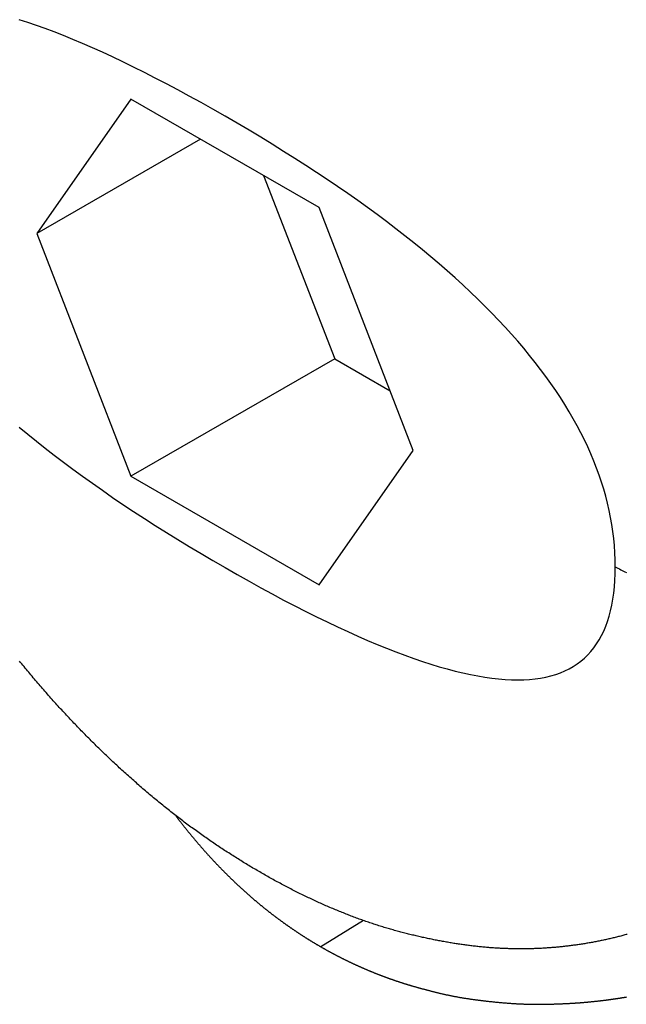
# Model space of a CAD drawing. Extents: x -810 to 2831, y -1991 to 3368.
# Drawn here: x 1166 to 1171, y -798 to -790 of the extents above; entities that cross this region are included whole.
import ezdxf

# ---------------------------------------------------------------- set-up
doc = ezdxf.new("R2010")
doc.units = 0
doc.header["$LTSCALE"] = 20
doc.layers.get('0').update_dxf_attribs({"linetype": 'CONTINUOUS'})
doc.layers.add('H10TSF', color=7, linetype='CONTINUOUS')

# ---------------------------------------------------------------- blocks, each defined once
blk = doc.blocks.new('____-3')
at = {"color": 7, "linetype": 'CONTINUOUS'}
for p, q in [((176.739, -1483.5742), (175.9225, -1484.7391)), ((178.372, -1484.5146), (176.739, -1483.5742)), ((177.3422, -1483.9216), (175.9225, -1484.7391)), ((177.8904, -1484.2373), (178.5067, -1485.8264)), ((179.1884, -1486.6199), (178.372, -1484.5146)), ((175.9225, -1484.7391), (176.739, -1486.8444)), ((178.5067, -1485.8264), (176.739, -1486.8444)), ((178.5067, -1485.8264), (178.9883, -1486.1037)), ((178.372, -1487.7848), (179.1884, -1486.6199)), ((176.739, -1486.8444), (178.372, -1487.7848)), ((178.7566, -1490.6957), (178.3856, -1490.9244))]:
    blk.add_line(p, q, dxfattribs=at)
at = {"color": 7, "linetype": 'CONTINUOUS', "flags": 128}
for points in [[(180.9413, -1487.6293), (180.9405, -1487.5681), (180.938, -1487.507), (180.9339, -1487.4458), (180.9281, -1487.3846), (180.9206, -1487.3235), (180.9115, -1487.2623), (180.9008, -1487.2012), (180.8884, -1487.1401), (180.8743, -1487.0789), (180.8586, -1487.0178), (180.8413, -1486.9567), (180.8223, -1486.8955), (180.8016, -1486.8344), (180.7793, -1486.7733), (180.7553, -1486.7122), (180.7297, -1486.6511), (180.7024, -1486.59), (180.6735, -1486.5289), (180.6429, -1486.4678), (180.6107, -1486.4067), (180.5768, -1486.3456), (180.5412, -1486.2845), (180.504, -1486.2234), (180.4652, -1486.1623), (180.4247, -1486.1013), (180.3825, -1486.0402), (180.3387, -1485.9791), (180.2932, -1485.9181), (180.2461, -1485.857), (180.1973, -1485.7959), (180.1469, -1485.7349), (180.0948, -1485.6738), (180.0411, -1485.6128), (179.9857, -1485.5517), (179.9287, -1485.4907), (179.87, -1485.4297), (179.8097, -1485.3686), (179.7477, -1485.3076), (179.684, -1485.2466), (179.6187, -1485.1856), (179.5518, -1485.1245), (179.4831, -1485.0635), (179.4129, -1485.0025), (179.341, -1484.9415), (179.2674, -1484.8805), (179.1922, -1484.8195), (179.1153, -1484.7585), (179.0368, -1484.6975), (178.9566, -1484.6365), (178.8747, -1484.5756), (178.7913, -1484.5146), (178.7061, -1484.4536), (178.6193, -1484.3926), (178.5309, -1484.3317), (178.4408, -1484.2707), (178.349, -1484.2097), (178.2556, -1484.1488), (178.1605, -1484.0878), (178.0638, -1484.0269), (177.9655, -1483.9659), (177.8654, -1483.905), (177.7638, -1483.844), (177.6604, -1483.7831), (177.5555, -1483.7222), (177.4505, -1483.6622), (177.3471, -1483.6041), (177.2455, -1483.548), (177.1455, -1483.4937), (177.0471, -1483.4414), (176.9504, -1483.3909), (176.8553, -1483.3424), (176.7619, -1483.2958), (176.6701, -1483.2511), (176.58, -1483.2082), (176.4916, -1483.1673), (176.4048, -1483.1284), (176.3197, -1483.0913), (176.2362, -1483.0561), (176.1543, -1483.0228), (176.0741, -1482.9915), (175.9956, -1482.962), (175.9187, -1482.9345), (175.8435, -1482.9088), (175.77, -1482.8851)], [(181.0433, -1490.8169), (181.0341, -1490.8195), (181.0248, -1490.8221), (181.0156, -1490.8246), (181.0063, -1490.8271), (180.9971, -1490.8295), (180.9878, -1490.832), (180.9785, -1490.8344), (180.9692, -1490.8368), (180.9599, -1490.8391), (180.9506, -1490.8414), (180.9412, -1490.8438), (180.9319, -1490.846), (180.9225, -1490.8483), (180.9131, -1490.8505), (180.9038, -1490.8527), (180.8944, -1490.8549), (180.885, -1490.857), (180.8756, -1490.8592), (180.8662, -1490.8613), (180.8567, -1490.8633), (180.8473, -1490.8654), (180.8378, -1490.8674), (180.8284, -1490.8694), (180.8189, -1490.8714), (180.8094, -1490.8733), (180.7999, -1490.8752), (180.7904, -1490.8771), (180.7809, -1490.879), (180.7713, -1490.8808), (180.7618, -1490.8826), (180.7523, -1490.8844), (180.7427, -1490.8862), (180.7331, -1490.8879), (180.7235, -1490.8896), (180.7139, -1490.8913), (180.7043, -1490.8929), (180.6947, -1490.8946), (180.6851, -1490.8962), (180.6755, -1490.8978), (180.6658, -1490.8993), (180.6562, -1490.9008), (180.6465, -1490.9023), (180.6368, -1490.9038), (180.6271, -1490.9052), (180.6174, -1490.9067), (180.6077, -1490.9081), (180.598, -1490.9094), (180.5882, -1490.9108), (180.5785, -1490.9121), (180.5687, -1490.9134), (180.559, -1490.9146), (180.5492, -1490.9159), (180.5394, -1490.9171), (180.5296, -1490.9183), (180.5198, -1490.9194), (180.51, -1490.9206), (180.5002, -1490.9217), (180.4903, -1490.9228), (180.4805, -1490.9238), (180.4706, -1490.9249), (180.4607, -1490.9259), (180.4508, -1490.9268), (180.4409, -1490.9278), (180.431, -1490.9287), (180.4211, -1490.9296), (180.4112, -1490.9305), (180.4012, -1490.9313), (180.3913, -1490.9322), (180.3813, -1490.933), (180.3714, -1490.9337), (180.3614, -1490.9345), (180.3514, -1490.9352), (180.3414, -1490.9358), (180.3314, -1490.9365), (180.3214, -1490.9371), (180.3114, -1490.9377), (180.3014, -1490.9382), (180.2914, -1490.9387), (180.2814, -1490.9392), (180.2713, -1490.9397), (180.2613, -1490.9401), (180.2512, -1490.9405), (180.2412, -1490.9409), (180.2311, -1490.9412), (180.221, -1490.9415), (180.2109, -1490.9418), (180.2009, -1490.9421), (180.1908, -1490.9423), (180.1807, -1490.9425), (180.1706, -1490.9426), (180.1604, -1490.9427), (180.1503, -1490.9428), (180.1402, -1490.9429), (180.13, -1490.9429), (180.1199, -1490.9429), (180.1098, -1490.9429), (180.0996, -1490.9429), (180.0894, -1490.9428), (180.0793, -1490.9427), (180.0691, -1490.9425), (180.0589, -1490.9423), (180.0487, -1490.9421), (180.0385, -1490.9419), (180.0283, -1490.9416), (180.0181, -1490.9413), (180.0079, -1490.941), (179.9976, -1490.9406), (179.9874, -1490.9402), (179.9771, -1490.9398), (179.9669, -1490.9394), (179.9566, -1490.9389), (179.9464, -1490.9384), (179.9361, -1490.9378), (179.9258, -1490.9373), (179.9155, -1490.9367), (179.9052, -1490.936), (179.8949, -1490.9354), (179.8846, -1490.9347), (179.8743, -1490.934), (179.864, -1490.9332), (179.8537, -1490.9324), (179.8433, -1490.9316), (179.833, -1490.9308), (179.8227, -1490.9299), (179.8123, -1490.929), (179.8019, -1490.928), (179.7916, -1490.9271), (179.7812, -1490.9261), (179.7708, -1490.925), (179.7604, -1490.924), (179.75, -1490.9229), (179.7396, -1490.9218), (179.7292, -1490.9206), (179.7188, -1490.9195), (179.7083, -1490.9183), (179.6979, -1490.917), (179.6874, -1490.9157), (179.6769, -1490.9145), (179.6664, -1490.9131), (179.6559, -1490.9118), (179.6454, -1490.9104), (179.6349, -1490.909), (179.6243, -1490.9075), (179.6138, -1490.906), (179.6032, -1490.9045), (179.5927, -1490.903), (179.5821, -1490.9014), (179.5715, -1490.8998), (179.5609, -1490.8982), (179.5502, -1490.8966), (179.5396, -1490.8949), (179.5289, -1490.8932), (179.5183, -1490.8914), (179.5076, -1490.8897), (179.4969, -1490.8879), (179.4862, -1490.886), (179.4755, -1490.8842), (179.4648, -1490.8823), (179.454, -1490.8803), (179.4433, -1490.8784), (179.4325, -1490.8764), (179.4218, -1490.8744), (179.411, -1490.8724), (179.4002, -1490.8703), (179.3894, -1490.8682), (179.3785, -1490.8661), (179.3677, -1490.8639), (179.3569, -1490.8617), (179.346, -1490.8595), (179.3351, -1490.8572), (179.3242, -1490.855), (179.3133, -1490.8527), (179.3024, -1490.8503), (179.2915, -1490.848), (179.2806, -1490.8456), (179.2696, -1490.8431), (179.2587, -1490.8407), (179.2477, -1490.8382), (179.2367, -1490.8357), (179.2257, -1490.8331), (179.2147, -1490.8305), (179.2037, -1490.8279), (179.1927, -1490.8253), (179.1816, -1490.8226), (179.1705, -1490.8199), (179.1595, -1490.8172), (179.1484, -1490.8145), (179.1373, -1490.8117), (179.1262, -1490.8089), (179.1151, -1490.806), (179.1039, -1490.8032), (179.0928, -1490.8002), (179.0816, -1490.7973), (179.0705, -1490.7944), (179.0593, -1490.7914), (179.0481, -1490.7883), (179.0369, -1490.7853), (179.0257, -1490.7822), (179.0145, -1490.7791), (179.0032, -1490.7759), (178.992, -1490.7727), (178.9808, -1490.7694), (178.9695, -1490.7661), (178.9582, -1490.7628), (178.947, -1490.7595), (178.9357, -1490.7561), (178.9244, -1490.7526), (178.9131, -1490.7491), (178.9018, -1490.7456), (178.8905, -1490.7421), (178.8792, -1490.7385), (178.8678, -1490.7348), (178.8565, -1490.7312), (178.8451, -1490.7275), (178.8338, -1490.7237), (178.8224, -1490.7199), (178.8111, -1490.7161), (178.7997, -1490.7122), (178.7883, -1490.7083), (178.7769, -1490.7044), (178.7655, -1490.7004), (178.7541, -1490.6964), (178.7426, -1490.6924), (178.7312, -1490.6883), (178.7198, -1490.6841), (178.7083, -1490.68), (178.6969, -1490.6758), (178.6854, -1490.6715), (178.6739, -1490.6672), (178.6625, -1490.6629), (178.651, -1490.6586), (178.6395, -1490.6542), (178.628, -1490.6497), (178.6165, -1490.6452), (178.6049, -1490.6407), (178.5934, -1490.6362), (178.5819, -1490.6316), (178.5703, -1490.627), (178.5588, -1490.6223), (178.5472, -1490.6176), (178.5356, -1490.6129), (178.524, -1490.6081), (178.5124, -1490.6032), (178.5008, -1490.5984), (178.4892, -1490.5935), (178.4776, -1490.5886), (178.466, -1490.5836), (178.4544, -1490.5786), (178.4427, -1490.5735), (178.4311, -1490.5684), (178.4194, -1490.5633), (178.4077, -1490.5581), (178.3961, -1490.5529), (178.3844, -1490.5477), (178.3727, -1490.5424), (178.361, -1490.5371), (178.3493, -1490.5317), (178.3376, -1490.5263), (178.3259, -1490.5209), (178.3141, -1490.5154), (178.3024, -1490.5099), (178.2906, -1490.5044), (178.2789, -1490.4988), (178.2672, -1490.4932), (178.2554, -1490.4876), (178.2437, -1490.4819), (178.232, -1490.4762), (178.2202, -1490.4705), (178.2085, -1490.4647), (178.1968, -1490.4589), (178.185, -1490.453), (178.1733, -1490.4472), (178.1616, -1490.4413), (178.1498, -1490.4353), (178.1381, -1490.4294), (178.1264, -1490.4234), (178.1146, -1490.4173), (178.1029, -1490.4112), (178.0912, -1490.4051), (178.0794, -1490.399), (178.0677, -1490.3928), (178.056, -1490.3866), (178.0442, -1490.3804), (178.0325, -1490.3741), (178.0208, -1490.3678), (178.009, -1490.3615), (177.9973, -1490.3551), (177.9856, -1490.3487), (177.9738, -1490.3423), (177.9621, -1490.3358), (177.9504, -1490.3293), (177.9387, -1490.3228), (177.9269, -1490.3162), (177.9152, -1490.3096), (177.9035, -1490.303), (177.8917, -1490.2963), (177.88, -1490.2896), (177.8683, -1490.2829), (177.8566, -1490.2761), (177.8448, -1490.2693), (177.8331, -1490.2625), (177.8214, -1490.2556), (177.8097, -1490.2487), (177.7979, -1490.2418), (177.7862, -1490.2348), (177.7745, -1490.2278), (177.7628, -1490.2208), (177.751, -1490.2137), (177.7393, -1490.2067), (177.7276, -1490.1995), (177.7159, -1490.1924), (177.7041, -1490.1852), (177.6924, -1490.1779), (177.6807, -1490.1707), (177.669, -1490.1634), (177.6572, -1490.1561), (177.6455, -1490.1487), (177.6338, -1490.1413), (177.6221, -1490.1339), (177.6104, -1490.1264), (177.5986, -1490.1189), (177.5869, -1490.1114), (177.5752, -1490.1038), (177.5635, -1490.0962), (177.5517, -1490.0886), (177.54, -1490.0809), (177.5283, -1490.0732), (177.5166, -1490.0655), (177.5049, -1490.0577), (177.4932, -1490.0499), (177.4815, -1490.0421), (177.4698, -1490.0342), (177.4581, -1490.0263), (177.4464, -1490.0183), (177.4347, -1490.0103), (177.4231, -1490.0023), (177.4114, -1489.9942), (177.3997, -1489.9861), (177.388, -1489.978), (177.3764, -1489.9698), (177.3647, -1489.9616), (177.353, -1489.9533), (177.3414, -1489.945), (177.3297, -1489.9367), (177.3181, -1489.9283), (177.3064, -1489.9199), (177.2948, -1489.9115), (177.2832, -1489.903), (177.2715, -1489.8945), (177.2599, -1489.886), (177.2482, -1489.8774), (177.2366, -1489.8688), (177.225, -1489.8601), (177.2134, -1489.8514), (177.2018, -1489.8427), (177.1901, -1489.8339), (177.1785, -1489.8251), (177.1669, -1489.8163), (177.1553, -1489.8074), (177.1437, -1489.7985), (177.1321, -1489.7895), (177.1205, -1489.7806), (177.1089, -1489.7715), (177.0974, -1489.7625), (177.0858, -1489.7534), (177.0742, -1489.7442), (177.0626, -1489.7351), (177.051, -1489.7259), (177.0395, -1489.7166), (177.0279, -1489.7073), (177.0163, -1489.698), (177.0048, -1489.6887), (176.9932, -1489.6793), (176.9817, -1489.6699), (176.9701, -1489.6604), (176.9586, -1489.6509), (176.947, -1489.6414), (176.9355, -1489.6318), (176.924, -1489.6222), (176.9124, -1489.6125), (176.9009, -1489.6028), (176.8894, -1489.5931), (176.8779, -1489.5834), (176.8663, -1489.5736), (176.8548, -1489.5637), (176.8433, -1489.5539), (176.8318, -1489.544), (176.8203, -1489.534), (176.8088, -1489.5241), (176.7973, -1489.5141), (176.7859, -1489.504), (176.7744, -1489.494), (176.763, -1489.4839), (176.7516, -1489.4738), (176.7402, -1489.4637), (176.7288, -1489.4536), (176.7174, -1489.4434), (176.7061, -1489.4332), (176.6947, -1489.423), (176.6834, -1489.4128), (176.6721, -1489.4026), (176.6609, -1489.3923), (176.6496, -1489.382), (176.6383, -1489.3717), (176.6271, -1489.3613), (176.6159, -1489.3509), (176.6047, -1489.3405), (176.5935, -1489.3301), (176.5823, -1489.3197), (176.5712, -1489.3092), (176.56, -1489.2987), (176.5489, -1489.2882), (176.5378, -1489.2777), (176.5267, -1489.2671), (176.5157, -1489.2565), (176.5046, -1489.2459), (176.4936, -1489.2353), (176.4826, -1489.2246), (176.4716, -1489.214), (176.4606, -1489.2033), (176.4496, -1489.1925), (176.4386, -1489.1818), (176.4277, -1489.171), (176.4168, -1489.1602), (176.4059, -1489.1494), (176.395, -1489.1385), (176.3841, -1489.1277), (176.3732, -1489.1168), (176.3624, -1489.1059), (176.3516, -1489.0949), (176.3408, -1489.084), (176.33, -1489.073), (176.3192, -1489.062), (176.3085, -1489.051), (176.2977, -1489.0399), (176.287, -1489.0288), (176.2763, -1489.0177), (176.2656, -1489.0066), (176.2549, -1488.9954), (176.2442, -1488.9843), (176.2336, -1488.9731), (176.223, -1488.9619), (176.2124, -1488.9506), (176.2018, -1488.9393), (176.1912, -1488.9281), (176.1806, -1488.9167), (176.1701, -1488.9054), (176.1595, -1488.894), (176.149, -1488.8827), (176.1385, -1488.8712), (176.1281, -1488.8598), (176.1176, -1488.8484), (176.1071, -1488.8369), (176.0967, -1488.8254), (176.0863, -1488.8139), (176.0759, -1488.8023), (176.0655, -1488.7908), (176.0552, -1488.7792), (176.0448, -1488.7676), (176.0345, -1488.756), (176.0242, -1488.7443), (176.0139, -1488.7327), (176.0037, -1488.721), (175.9934, -1488.7093), (175.9832, -1488.6976), (175.973, -1488.6858), (175.9628, -1488.674), (175.9526, -1488.6623), (175.9424, -1488.6505), (175.9323, -1488.6386), (175.9222, -1488.6268), (175.912, -1488.6149), (175.902, -1488.603), (175.8919, -1488.5911), (175.8818, -1488.5792), (175.8718, -1488.5673), (175.8618, -1488.5553), (175.8518, -1488.5433), (175.8418, -1488.5313), (175.8318, -1488.5193), (175.8219, -1488.5072), (175.812, -1488.4951), (175.8021, -1488.483), (175.7922, -1488.4709), (175.7823, -1488.4588), (175.7724, -1488.4466)], [(175.77, -1486.4175), (175.8435, -1486.4785), (175.9187, -1486.5395), (175.9956, -1486.6005), (176.0741, -1486.6615), (176.1543, -1486.7225), (176.2362, -1486.7834), (176.3197, -1486.8444), (176.4048, -1486.9054), (176.4916, -1486.9664), (176.58, -1487.0273), (176.6701, -1487.0883), (176.7619, -1487.1493), (176.8553, -1487.2102), (176.9504, -1487.2712), (177.0471, -1487.3321), (177.1455, -1487.3931), (177.2455, -1487.454), (177.3471, -1487.515), (177.4505, -1487.5759), (177.5555, -1487.6368), (177.6604, -1487.6968), (177.7638, -1487.7549), (177.8654, -1487.811), (177.9655, -1487.8653), (178.0638, -1487.9176), (178.1605, -1487.9681), (178.2556, -1488.0166), (178.349, -1488.0632), (178.4408, -1488.1079), (178.5309, -1488.1507), (178.6193, -1488.1916), (178.7061, -1488.2306), (178.7913, -1488.2677), (178.8747, -1488.3029), (178.9566, -1488.3362), (179.0368, -1488.3675), (179.1153, -1488.397), (179.1922, -1488.4245), (179.2674, -1488.4502), (179.341, -1488.4739), (179.4129, -1488.4957), (179.4831, -1488.5156), (179.5518, -1488.5336), (179.6187, -1488.5497), (179.684, -1488.5639), (179.7477, -1488.5762), (179.8097, -1488.5866), (179.87, -1488.595), (179.9287, -1488.6016), (179.9857, -1488.6063), (180.0411, -1488.609), (180.0948, -1488.6098), (180.1469, -1488.6088), (180.1973, -1488.6058), (180.2461, -1488.6009), (180.2932, -1488.5941), (180.3387, -1488.5854), (180.3825, -1488.5748), (180.4247, -1488.5623), (180.4652, -1488.5478), (180.504, -1488.5315), (180.5412, -1488.5133), (180.5768, -1488.4931), (180.6107, -1488.4711), (180.6429, -1488.4471), (180.6735, -1488.4212), (180.7024, -1488.3934), (180.7297, -1488.3637), (180.7553, -1488.3322), (180.7793, -1488.2986), (180.8016, -1488.2632), (180.8223, -1488.2259), (180.8413, -1488.1867), (180.8586, -1488.1456), (180.8743, -1488.1025), (180.8884, -1488.0576), (180.9008, -1488.0107), (180.9115, -1487.9619), (180.9206, -1487.9113), (180.9281, -1487.8587), (180.9339, -1487.8042), (180.938, -1487.7478), (180.9405, -1487.6895), (180.9413, -1487.6293), (180.9413, -1487.6293)], [(180.9413, -1487.6293), (180.9528, -1487.6358), (180.9644, -1487.6422), (180.9762, -1487.6485), (180.9881, -1487.6548), (181.0001, -1487.6609), (181.0123, -1487.6669), (181.0247, -1487.6729), (181.0371, -1487.6787)], [(178.3856, -1490.9244), (178.3891, -1490.9264), (178.3927, -1490.9285), (178.3963, -1490.9305), (178.3998, -1490.9325), (178.4034, -1490.9345), (178.4069, -1490.9366), (178.4105, -1490.9386), (178.4141, -1490.9406), (178.4176, -1490.9426), (178.4212, -1490.9446), (178.4248, -1490.9466), (178.4283, -1490.9486), (178.4319, -1490.9506), (178.4355, -1490.9526), (178.4391, -1490.9546), (178.4426, -1490.9566), (178.4462, -1490.9585), (178.4498, -1490.9605), (178.4534, -1490.9625), (178.457, -1490.9644), (178.4606, -1490.9664), (178.4641, -1490.9683), (178.4677, -1490.9703), (178.4713, -1490.9722), (178.4749, -1490.9742), (178.4785, -1490.9761), (178.4821, -1490.9781), (178.4857, -1490.98), (178.4893, -1490.9819), (178.4929, -1490.9838), (178.4966, -1490.9858), (178.5002, -1490.9877), (178.5038, -1490.9896), (178.5074, -1490.9915), (178.511, -1490.9934), (178.5146, -1490.9953), (178.5182, -1490.9972), (178.5219, -1490.9991), (178.5255, -1491.001), (178.5291, -1491.0028), (178.5327, -1491.0047), (178.5364, -1491.0066), (178.54, -1491.0085), (178.5436, -1491.0103), (178.5473, -1491.0122), (178.5509, -1491.0141), (178.5546, -1491.0159), (178.5582, -1491.0178), (178.5618, -1491.0196), (178.5655, -1491.0214), (178.5691, -1491.0233), (178.5728, -1491.0251), (178.5764, -1491.0269), (178.5801, -1491.0288), (178.5837, -1491.0306), (178.5874, -1491.0324), (178.5911, -1491.0342), (178.5947, -1491.036), (178.5984, -1491.0378), (178.602, -1491.0396), (178.6057, -1491.0414), (178.6094, -1491.0432), (178.613, -1491.045), (178.6167, -1491.0468), (178.6204, -1491.0486), (178.6241, -1491.0503), (178.6277, -1491.0521), (178.6314, -1491.0539), (178.6351, -1491.0556), (178.6388, -1491.0574), (178.6425, -1491.0591), (178.6462, -1491.0609), (178.6499, -1491.0626), (178.6535, -1491.0644), (178.6572, -1491.0661), (178.6609, -1491.0678), (178.6646, -1491.0696), (178.6683, -1491.0713), (178.672, -1491.073), (178.6757, -1491.0747), (178.6794, -1491.0765), (178.6831, -1491.0782), (178.6869, -1491.0799), (178.6906, -1491.0816), (178.6943, -1491.0833), (178.698, -1491.085), (178.7017, -1491.0866), (178.7054, -1491.0883), (178.7092, -1491.09), (178.7129, -1491.0917), (178.7166, -1491.0934), (178.7203, -1491.095), (178.7241, -1491.0967), (178.7278, -1491.0983), (178.7315, -1491.1), (178.7352, -1491.1017), (178.739, -1491.1033), (178.7427, -1491.1049), (178.7465, -1491.1066), (178.7502, -1491.1082), (178.7539, -1491.1098), (178.7577, -1491.1115), (178.7614, -1491.1131), (178.7652, -1491.1147), (178.7689, -1491.1163), (178.7727, -1491.1179), (178.7765, -1491.1195), (178.7802, -1491.1211), (178.784, -1491.1227), (178.7877, -1491.1243), (178.7915, -1491.1259), (178.7953, -1491.1275), (178.799, -1491.1291), (178.8028, -1491.1307), (178.8066, -1491.1322), (178.8103, -1491.1338), (178.8141, -1491.1354), (178.8179, -1491.1369), (178.8217, -1491.1385), (178.8254, -1491.14), (178.8292, -1491.1416), (178.833, -1491.1431), (178.8368, -1491.1447), (178.8406, -1491.1462), (178.8444, -1491.1477), (178.8482, -1491.1493), (178.852, -1491.1508), (178.8558, -1491.1523), (178.8596, -1491.1538), (178.8634, -1491.1553), (178.8672, -1491.1568), (178.871, -1491.1583), (178.8748, -1491.1598), (178.8786, -1491.1613), (178.8824, -1491.1628), (178.8862, -1491.1643), (178.89, -1491.1658), (178.8938, -1491.1673), (178.8976, -1491.1687), (178.9015, -1491.1702), (178.9053, -1491.1717), (178.9091, -1491.1731), (178.9129, -1491.1746), (178.9168, -1491.176), (178.9206, -1491.1775), (178.9244, -1491.1789), (178.9283, -1491.1804), (178.9321, -1491.1818), (178.9359, -1491.1832), (178.9398, -1491.1847), (178.9436, -1491.1861), (178.9475, -1491.1875), (178.9513, -1491.1889), (178.9552, -1491.1903), (178.959, -1491.1917), (178.9629, -1491.1931), (178.9667, -1491.1945), (178.9706, -1491.1959), (178.9744, -1491.1973), (178.9783, -1491.1987), (178.9822, -1491.2001), (178.986, -1491.2015), (178.9899, -1491.2028), (178.9938, -1491.2042), (178.9976, -1491.2056), (179.0015, -1491.2069), (179.0054, -1491.2083), (179.0093, -1491.2096), (179.0131, -1491.211), (179.017, -1491.2123), (179.0209, -1491.2137), (179.0248, -1491.215), (179.0287, -1491.2163), (179.0326, -1491.2177), (179.0365, -1491.219), (179.0404, -1491.2203), (179.0443, -1491.2216), (179.0481, -1491.2229), (179.052, -1491.2243), (179.056, -1491.2256), (179.0599, -1491.2269), (179.0638, -1491.2282), (179.0677, -1491.2294), (179.0716, -1491.2307), (179.0755, -1491.232), (179.0794, -1491.2333), (179.0833, -1491.2346), (179.0872, -1491.2358), (179.0912, -1491.2371), (179.0951, -1491.2384), (179.099, -1491.2396), (179.1029, -1491.2409), (179.1069, -1491.2421), (179.1109, -1491.2434), (179.1149, -1491.2446), (179.1189, -1491.2459), (179.123, -1491.2472), (179.1271, -1491.2484), (179.1312, -1491.2497), (179.1354, -1491.251), (179.1396, -1491.2523), (179.1438, -1491.2536), (179.1481, -1491.2548), (179.1524, -1491.2561), (179.1567, -1491.2574), (179.1611, -1491.2587), (179.1655, -1491.26), (179.1699, -1491.2613), (179.1743, -1491.2626), (179.1788, -1491.2639), (179.1833, -1491.2652), (179.1879, -1491.2665), (179.1925, -1491.2679), (179.1971, -1491.2692), (179.2017, -1491.2705), (179.2064, -1491.2718), (179.2111, -1491.2731), (179.2159, -1491.2745), (179.2206, -1491.2758), (179.2255, -1491.2772), (179.2303, -1491.2785), (179.2352, -1491.2798), (179.2401, -1491.2812), (179.245, -1491.2825), (179.25, -1491.2839), (179.255, -1491.2852), (179.26, -1491.2866), (179.2651, -1491.288), (179.2702, -1491.2893), (179.2753, -1491.2907), (179.2804, -1491.2921), (179.2856, -1491.2934), (179.2909, -1491.2948), (179.2961, -1491.2962), (179.3014, -1491.2976), (179.3067, -1491.299), (179.3121, -1491.3004), (179.3175, -1491.3018), (179.3229, -1491.3032), (179.3283, -1491.3046), (179.3338, -1491.306), (179.3393, -1491.3074), (179.3448, -1491.3088), (179.3504, -1491.3102), (179.356, -1491.3116), (179.3617, -1491.313), (179.3673, -1491.3144), (179.373, -1491.3159), (179.3788, -1491.3173), (179.3845, -1491.3187), (179.3903, -1491.3202), (179.3962, -1491.3216), (179.402, -1491.323), (179.4079, -1491.3245), (179.4139, -1491.3259), (179.4198, -1491.3274), (179.4258, -1491.3288), (179.4318, -1491.3303), (179.4379, -1491.3317), (179.444, -1491.3331), (179.4501, -1491.3345), (179.4563, -1491.3359), (179.4624, -1491.3373), (179.4687, -1491.3387), (179.4749, -1491.3401), (179.4812, -1491.3414), (179.4875, -1491.3428), (179.4939, -1491.3441), (179.5003, -1491.3454), (179.5067, -1491.3468), (179.5132, -1491.3481), (179.5196, -1491.3494), (179.5262, -1491.3507), (179.5327, -1491.352), (179.5393, -1491.3532), (179.5459, -1491.3545), (179.5526, -1491.3557), (179.5593, -1491.357), (179.566, -1491.3582), (179.5727, -1491.3594), (179.5795, -1491.3607), (179.5864, -1491.3619), (179.5932, -1491.3631), (179.6001, -1491.3642), (179.607, -1491.3654), (179.614, -1491.3666), (179.621, -1491.3678), (179.628, -1491.3689), (179.635, -1491.37), (179.6421, -1491.3712), (179.6492, -1491.3723), (179.6564, -1491.3734), (179.6636, -1491.3745), (179.6708, -1491.3756), (179.678, -1491.3767), (179.6853, -1491.3777), (179.6926, -1491.3788), (179.7, -1491.3798), (179.7074, -1491.3809), (179.7148, -1491.3819), (179.7223, -1491.3829), (179.7297, -1491.384), (179.7373, -1491.385), (179.7448, -1491.3859), (179.7524, -1491.3869), (179.76, -1491.3879), (179.7677, -1491.3889), (179.7753, -1491.3898), (179.7831, -1491.3908), (179.7908, -1491.3917), (179.7986, -1491.3926), (179.8064, -1491.3935), (179.8143, -1491.3945), (179.8221, -1491.3954), (179.8301, -1491.3962), (179.838, -1491.3971), (179.846, -1491.398), (179.854, -1491.3988), (179.862, -1491.3997), (179.8701, -1491.4005), (179.8782, -1491.4014), (179.8863, -1491.4022), (179.8943, -1491.403), (179.9023, -1491.4037), (179.9102, -1491.4045), (179.9182, -1491.4053), (179.9261, -1491.406), (179.9339, -1491.4067), (179.9418, -1491.4074), (179.9496, -1491.4081), (179.9573, -1491.4088), (179.9651, -1491.4095), (179.9728, -1491.4101), (179.9805, -1491.4107), (179.9881, -1491.4113), (179.9958, -1491.4119), (180.0033, -1491.4125), (180.0109, -1491.4131), (180.0184, -1491.4137), (180.0259, -1491.4142), (180.0334, -1491.4147), (180.0408, -1491.4152), (180.0482, -1491.4157), (180.0556, -1491.4162), (180.063, -1491.4167), (180.0703, -1491.4171), (180.0776, -1491.4176), (180.0848, -1491.418), (180.092, -1491.4184), (180.0992, -1491.4188), (180.1064, -1491.4191), (180.1135, -1491.4195), (180.1206, -1491.4198), (180.1277, -1491.4202), (180.1347, -1491.4205), (180.1417, -1491.4208), (180.1487, -1491.4211), (180.1556, -1491.4213), (180.1625, -1491.4216), (180.1694, -1491.4218), (180.1763, -1491.422), (180.1831, -1491.4223), (180.1899, -1491.4224), (180.1966, -1491.4226), (180.2034, -1491.4228), (180.2101, -1491.4229), (180.2167, -1491.4231), (180.2234, -1491.4232), (180.23, -1491.4233), (180.2365, -1491.4234), (180.2431, -1491.4234), (180.2496, -1491.4235), (180.2561, -1491.4235), (180.2625, -1491.4236), (180.2689, -1491.4236), (180.2753, -1491.4236), (180.2817, -1491.4236), (180.288, -1491.4235), (180.2943, -1491.4235), (180.3006, -1491.4234), (180.3068, -1491.4233), (180.313, -1491.4232), (180.3192, -1491.4231), (180.3253, -1491.423), (180.3314, -1491.4229), (180.3375, -1491.4227), (180.3436, -1491.4226), (180.3496, -1491.4225), (180.3556, -1491.4223), (180.3615, -1491.4222), (180.3675, -1491.422), (180.3733, -1491.4219), (180.3792, -1491.4217), (180.385, -1491.4215), (180.3908, -1491.4214), (180.3966, -1491.4212), (180.4023, -1491.421), (180.408, -1491.4209), (180.4137, -1491.4207), (180.4193, -1491.4205), (180.4249, -1491.4203), (180.4305, -1491.4201), (180.436, -1491.4199), (180.4415, -1491.4197), (180.447, -1491.4195), (180.4525, -1491.4193), (180.4579, -1491.4191), (180.4633, -1491.4189), (180.4686, -1491.4187), (180.4739, -1491.4185), (180.4792, -1491.4183), (180.4845, -1491.4181), (180.4897, -1491.4179), (180.4949, -1491.4176), (180.5, -1491.4174), (180.5052, -1491.4172), (180.5103, -1491.4169), (180.5153, -1491.4167), (180.5204, -1491.4165), (180.5254, -1491.4162), (180.5303, -1491.416), (180.5353, -1491.4157), (180.5402, -1491.4155), (180.5451, -1491.4152), (180.5499, -1491.4149), (180.5547, -1491.4147), (180.5595, -1491.4144), (180.5642, -1491.4141), (180.569, -1491.4139), (180.5736, -1491.4136), (180.5783, -1491.4133), (180.5829, -1491.413), (180.5875, -1491.4127), (180.5921, -1491.4124), (180.5966, -1491.4122), (180.6011, -1491.4119), (180.6056, -1491.4116), (180.61, -1491.4113), (180.6144, -1491.4109), (180.6188, -1491.4106), (180.6231, -1491.4103), (180.6274, -1491.41), (180.6317, -1491.4097), (180.6359, -1491.4094), (180.6401, -1491.409), (180.6443, -1491.4087), (180.6484, -1491.4084), (180.6526, -1491.4081), (180.6567, -1491.4077), (180.6607, -1491.4074), (180.6648, -1491.407), (180.6689, -1491.4067), (180.673, -1491.4063), (180.6771, -1491.406), (180.6812, -1491.4056), (180.6853, -1491.4052), (180.6894, -1491.4049), (180.6935, -1491.4045), (180.6976, -1491.4041), (180.7017, -1491.4038), (180.7058, -1491.4034), (180.7099, -1491.403), (180.7139, -1491.4026), (180.718, -1491.4022), (180.7221, -1491.4018), (180.7262, -1491.4014), (180.7303, -1491.401), (180.7344, -1491.4006), (180.7384, -1491.4002), (180.7425, -1491.3998), (180.7466, -1491.3994), (180.7507, -1491.3989), (180.7548, -1491.3985), (180.7588, -1491.3981), (180.7629, -1491.3977), (180.767, -1491.3972), (180.7711, -1491.3968), (180.7752, -1491.3963), (180.7792, -1491.3959), (180.7833, -1491.3954), (180.7874, -1491.395), (180.7915, -1491.3945), (180.7955, -1491.3941), (180.7996, -1491.3936), (180.8037, -1491.3931), (180.8077, -1491.3927), (180.8118, -1491.3922), (180.8159, -1491.3917), (180.8199, -1491.3912), (180.824, -1491.3907), (180.8281, -1491.3902), (180.8321, -1491.3897), (180.8362, -1491.3892), (180.8403, -1491.3887), (180.8443, -1491.3882), (180.8484, -1491.3877), (180.8524, -1491.3872), (180.8565, -1491.3867), (180.8606, -1491.3862), (180.8646, -1491.3856), (180.8687, -1491.3851), (180.8727, -1491.3846), (180.8768, -1491.3841), (180.8808, -1491.3835), (180.8849, -1491.383), (180.889, -1491.3824), (180.893, -1491.3819), (180.8971, -1491.3813), (180.9011, -1491.3808), (180.9052, -1491.3802), (180.9092, -1491.3796), (180.9133, -1491.3791), (180.9173, -1491.3785), (180.9214, -1491.3779), (180.9254, -1491.3774), (180.9295, -1491.3768), (180.9335, -1491.3762), (180.9375, -1491.3756), (180.9416, -1491.375), (180.9456, -1491.3744), (180.9497, -1491.3738), (180.9537, -1491.3732), (180.9578, -1491.3726), (180.9618, -1491.372), (180.9658, -1491.3714), (180.9699, -1491.3708), (180.9739, -1491.3701), (180.9779, -1491.3695), (180.982, -1491.3689), (180.986, -1491.3683), (180.99, -1491.3676), (180.9941, -1491.367), (180.9981, -1491.3663), (181.0021, -1491.3657), (181.0062, -1491.365), (181.0102, -1491.3644), (181.0142, -1491.3637), (181.0182, -1491.3631), (181.0223, -1491.3624), (181.0263, -1491.3618), (181.0303, -1491.3611), (181.0343, -1491.3604), (181.0384, -1491.3597)], [(177.1218, -1489.7806), (177.1248, -1489.7846), (177.1278, -1489.7887), (177.1309, -1489.7927), (177.1339, -1489.7967), (177.137, -1489.8007), (177.14, -1489.8047), (177.1431, -1489.8087), (177.1462, -1489.8127), (177.1492, -1489.8167), (177.1523, -1489.8207), (177.1554, -1489.8246), (177.1584, -1489.8286), (177.1615, -1489.8326), (177.1646, -1489.8366), (177.1677, -1489.8405), (177.1708, -1489.8445), (177.1739, -1489.8485), (177.177, -1489.8524), (177.1801, -1489.8564), (177.1832, -1489.8603), (177.1863, -1489.8643), (177.1894, -1489.8682), (177.1925, -1489.8722), (177.1956, -1489.8761), (177.1987, -1489.88), (177.2018, -1489.884), (177.205, -1489.8879), (177.2081, -1489.8918), (177.2112, -1489.8957), (177.2144, -1489.8996), (177.2175, -1489.9035), (177.2206, -1489.9074), (177.2238, -1489.9113), (177.2269, -1489.9152), (177.2301, -1489.9191), (177.2333, -1489.923), (177.2364, -1489.9269), (177.2396, -1489.9308), (177.2427, -1489.9347), (177.2459, -1489.9386), (177.2491, -1489.9424), (177.2523, -1489.9463), (177.2554, -1489.9502), (177.2586, -1489.954), (177.2618, -1489.9579), (177.265, -1489.9618), (177.2682, -1489.9656), (177.2714, -1489.9695), (177.2746, -1489.9733), (177.2778, -1489.9771), (177.281, -1489.981), (177.2842, -1489.9848), (177.2874, -1489.9886), (177.2906, -1489.9925), (177.2938, -1489.9963), (177.2971, -1490.0001), (177.3003, -1490.0039), (177.3035, -1490.0077), (177.3067, -1490.0115), (177.31, -1490.0153), (177.3132, -1490.0191), (177.3165, -1490.0229), (177.3197, -1490.0267), (177.323, -1490.0305), (177.3262, -1490.0343), (177.3295, -1490.0381), (177.3327, -1490.0418), (177.336, -1490.0456), (177.3392, -1490.0494), (177.3425, -1490.0531), (177.3457, -1490.0568), (177.349, -1490.0606), (177.3522, -1490.0643), (177.3555, -1490.068), (177.3587, -1490.0717), (177.362, -1490.0754), (177.3652, -1490.0791), (177.3685, -1490.0828), (177.3717, -1490.0865), (177.375, -1490.0902), (177.3782, -1490.0938), (177.3815, -1490.0975), (177.3847, -1490.1011), (177.388, -1490.1048), (177.3913, -1490.1084), (177.3945, -1490.112), (177.3978, -1490.1156), (177.401, -1490.1192), (177.4043, -1490.1229), (177.4075, -1490.1264), (177.4108, -1490.13), (177.414, -1490.1336), (177.4173, -1490.1372), (177.4205, -1490.1408), (177.4238, -1490.1443), (177.4271, -1490.1479), (177.4303, -1490.1514), (177.4336, -1490.155), (177.4368, -1490.1585), (177.4401, -1490.162), (177.4433, -1490.1655), (177.4466, -1490.169), (177.4499, -1490.1725), (177.4531, -1490.176), (177.4564, -1490.1795), (177.4596, -1490.183), (177.4629, -1490.1864), (177.4661, -1490.1899), (177.4694, -1490.1934), (177.4727, -1490.1968), (177.4759, -1490.2002), (177.4792, -1490.2037), (177.4824, -1490.2071), (177.4857, -1490.2105), (177.489, -1490.2139), (177.4922, -1490.2173), (177.4955, -1490.2207), (177.4987, -1490.2241), (177.502, -1490.2275), (177.5053, -1490.2309), (177.5085, -1490.2342), (177.5118, -1490.2376), (177.515, -1490.2409), (177.5183, -1490.2443), (177.5216, -1490.2476), (177.5248, -1490.2509), (177.5281, -1490.2543), (177.5314, -1490.2576), (177.5346, -1490.2609), (177.5379, -1490.2642), (177.5411, -1490.2675), (177.5444, -1490.2707), (177.5476, -1490.274), (177.5509, -1490.2773), (177.5542, -1490.2805), (177.5574, -1490.2838), (177.5607, -1490.287), (177.5639, -1490.2903), (177.5672, -1490.2935), (177.5704, -1490.2967), (177.5737, -1490.3), (177.5769, -1490.3032), (177.5802, -1490.3064), (177.5834, -1490.3096), (177.5867, -1490.3128), (177.5899, -1490.316), (177.5931, -1490.3191), (177.5964, -1490.3223), (177.5996, -1490.3255), (177.6029, -1490.3286), (177.6061, -1490.3318), (177.6093, -1490.3349), (177.6126, -1490.338), (177.6158, -1490.3412), (177.6191, -1490.3443), (177.6223, -1490.3474), (177.6255, -1490.3505), (177.6287, -1490.3536), (177.632, -1490.3567), (177.6352, -1490.3598), (177.6384, -1490.3628), (177.6417, -1490.3659), (177.6449, -1490.369), (177.6481, -1490.372), (177.6513, -1490.3751), (177.6546, -1490.3781), (177.6578, -1490.3812), (177.661, -1490.3842), (177.6642, -1490.3872), (177.6674, -1490.3902), (177.6707, -1490.3932), (177.6739, -1490.3962), (177.6771, -1490.3992), (177.6803, -1490.4022), (177.6835, -1490.4052), (177.6867, -1490.4081), (177.6899, -1490.4111), (177.6932, -1490.4141), (177.6964, -1490.417), (177.6996, -1490.4199), (177.7028, -1490.4229), (177.706, -1490.4258), (177.7092, -1490.4287), (177.7124, -1490.4316), (177.7156, -1490.4345), (177.7188, -1490.4374), (177.722, -1490.4403), (177.7252, -1490.4432), (177.7284, -1490.4461), (177.7316, -1490.449), (177.7348, -1490.4518), (177.738, -1490.4547), (177.7412, -1490.4575), (177.7444, -1490.4604), (177.7476, -1490.4632), (177.7508, -1490.466), (177.754, -1490.4689), (177.7572, -1490.4717), (177.7604, -1490.4745), (177.7636, -1490.4773), (177.7668, -1490.4802), (177.77, -1490.483), (177.7733, -1490.4858), (177.7765, -1490.4886), (177.7797, -1490.4914), (177.7829, -1490.4942), (177.7861, -1490.497), (177.7894, -1490.4997), (177.7926, -1490.5025), (177.7958, -1490.5053), (177.799, -1490.5081), (177.8023, -1490.5108), (177.8055, -1490.5136), (177.8087, -1490.5164), (177.812, -1490.5191), (177.8152, -1490.5219), (177.8184, -1490.5246), (177.8217, -1490.5274), (177.8249, -1490.5301), (177.8282, -1490.5328), (177.8314, -1490.5356), (177.8347, -1490.5383), (177.8379, -1490.541), (177.8412, -1490.5437), (177.8444, -1490.5464), (177.8477, -1490.5491), (177.8509, -1490.5518), (177.8542, -1490.5545), (177.8575, -1490.5572), (177.8607, -1490.5599), (177.864, -1490.5626), (177.8672, -1490.5653), (177.8705, -1490.568), (177.8738, -1490.5707), (177.8771, -1490.5733), (177.8803, -1490.576), (177.8836, -1490.5786), (177.8869, -1490.5813), (177.8902, -1490.584), (177.8934, -1490.5866), (177.8967, -1490.5892), (177.9, -1490.5919), (177.9033, -1490.5945), (177.9066, -1490.5972), (177.9099, -1490.5998), (177.9132, -1490.6024), (177.9164, -1490.605), (177.9197, -1490.6076), (177.923, -1490.6102), (177.9263, -1490.6128), (177.9296, -1490.6154), (177.9329, -1490.618), (177.9362, -1490.6206), (177.9395, -1490.6232), (177.9429, -1490.6258), (177.9462, -1490.6284), (177.9495, -1490.631), (177.9528, -1490.6335), (177.9561, -1490.6361), (177.9594, -1490.6387), (177.9627, -1490.6412), (177.9661, -1490.6438), (177.9694, -1490.6463), (177.9727, -1490.6489), (177.976, -1490.6514), (177.9794, -1490.6539), (177.9827, -1490.6565), (177.986, -1490.659), (177.9893, -1490.6615), (177.9927, -1490.6641), (177.996, -1490.6666), (177.9994, -1490.6691), (178.0027, -1490.6716), (178.006, -1490.6741), (178.0094, -1490.6766), (178.0127, -1490.6791), (178.0161, -1490.6816), (178.0194, -1490.6841), (178.0228, -1490.6866), (178.0261, -1490.689), (178.0295, -1490.6915), (178.0329, -1490.694), (178.0362, -1490.6965), (178.0396, -1490.6989), (178.0429, -1490.7014), (178.0463, -1490.7038), (178.0497, -1490.7063), (178.0531, -1490.7087), (178.0564, -1490.7112), (178.0598, -1490.7136), (178.0632, -1490.716), (178.0666, -1490.7185), (178.0699, -1490.7209), (178.0733, -1490.7233), (178.0767, -1490.7257), (178.0801, -1490.7281), (178.0835, -1490.7306), (178.0869, -1490.733), (178.0903, -1490.7354), (178.0936, -1490.7378), (178.097, -1490.7402), (178.1004, -1490.7425), (178.1038, -1490.7449), (178.1072, -1490.7473), (178.1106, -1490.7497), (178.114, -1490.7521), (178.1175, -1490.7544), (178.1209, -1490.7568), (178.1243, -1490.7591), (178.1277, -1490.7615), (178.1311, -1490.7639), (178.1345, -1490.7662), (178.1379, -1490.7685), (178.1414, -1490.7709), (178.1448, -1490.7732), (178.1482, -1490.7756), (178.1516, -1490.7779), (178.1551, -1490.7802), (178.1585, -1490.7825), (178.1619, -1490.7848), (178.1654, -1490.7871), (178.1688, -1490.7895), (178.1722, -1490.7918), (178.1757, -1490.7941), (178.1791, -1490.7963), (178.1825, -1490.7986), (178.186, -1490.8009), (178.1894, -1490.8032), (178.1929, -1490.8055), (178.1963, -1490.8078), (178.1998, -1490.81), (178.2033, -1490.8123), (178.2067, -1490.8145), (178.2102, -1490.8168), (178.2136, -1490.8191), (178.2171, -1490.8213), (178.2206, -1490.8235), (178.224, -1490.8258), (178.2275, -1490.828), (178.231, -1490.8303), (178.2344, -1490.8325), (178.2379, -1490.8347), (178.2414, -1490.8369), (178.2449, -1490.8391), (178.2483, -1490.8414), (178.2518, -1490.8436), (178.2553, -1490.8458), (178.2588, -1490.848), (178.2623, -1490.8502), (178.2658, -1490.8523), (178.2693, -1490.8545), (178.2728, -1490.8567), (178.2763, -1490.8589), (178.2798, -1490.8611), (178.2833, -1490.8632), (178.2868, -1490.8654), (178.2903, -1490.8676), (178.2938, -1490.8697), (178.2973, -1490.8719), (178.3008, -1490.874), (178.3043, -1490.8762), (178.3078, -1490.8783), (178.3113, -1490.8805), (178.3148, -1490.8826), (178.3184, -1490.8847), (178.3219, -1490.8868), (178.3254, -1490.889), (178.3289, -1490.8911), (178.3325, -1490.8932), (178.336, -1490.8953), (178.3395, -1490.8974), (178.343, -1490.8995), (178.3466, -1490.9016), (178.3501, -1490.9037), (178.3537, -1490.9058), (178.3572, -1490.9079), (178.3607, -1490.9099), (178.3643, -1490.912), (178.3678, -1490.9141), (178.3714, -1490.9161), (178.3749, -1490.9182), (178.3785, -1490.9203), (178.382, -1490.9223), (178.3856, -1490.9244), (178.3856, -1490.9244)]]:
    blk.add_lwpolyline(points, dxfattribs=at)

msp = doc.modelspace()

# ---------------------------------------------------------------- block references
at = {"layer": 'H10TSF', "color": 7}
msp.add_blockref('____-3', (989.9099, 692.9369), dxfattribs=at)

doc.saveas('drawing.dxf')
